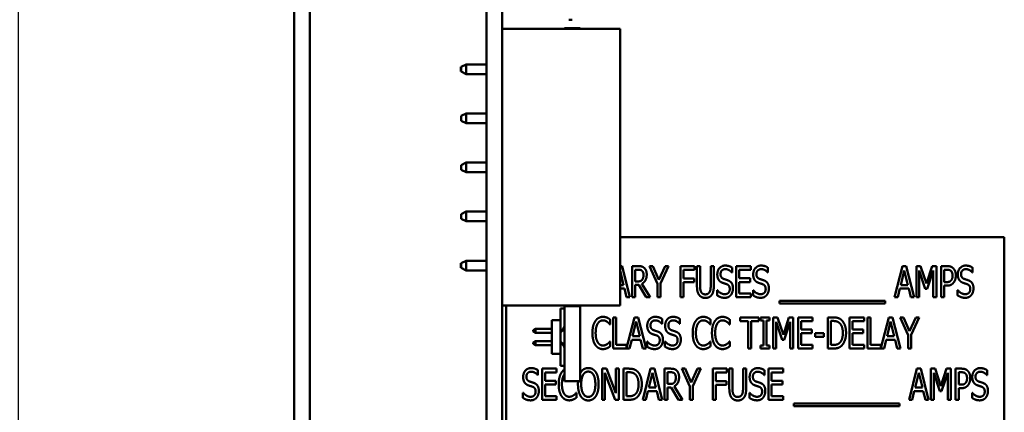
# Model space of a CAD drawing. Units: inches. Extents: x 1.5 to 64.5, y 0.7 to 50.2.
# Drawn here: x 23 to 27, y 17.3 to 18.9 of the extents above; entities that cross this region are included whole.
import ezdxf

# ---------------------------------------------------------------- set-up
doc = ezdxf.new("R2010")
doc.units = ezdxf.units.IN
doc.header["$LTSCALE"] = 3
doc.header["$MEASUREMENT"] = 0
doc.layers.add('Dimension (ANSI)', color=7, linetype='Continuous', lineweight=25)
doc.layers.add('Visible (ANSI)', color=7, linetype='Continuous', lineweight=50)
doc.styles.add('Note Text (ANSI)', font='tahoma.ttf')
doc.dimstyles.new('Default (ANSI)', dxfattribs={"dimscale": 3, "dimtxt": 0.12, "dimasz": 0.098425, "dimexe": 0.125, "dimexo": 0.0625, "dimgap": 0.031496, "dimtad": 0, "dimtih": 1, "dimtoh": 1, "dimrnd": 1e-08, "dimzin": 0, "dimdsep": 46, "dimtxsty": 'Note Text (ANSI)', "dimcen": 0.09, "dimdle": 0.393701, "dimclrd": 256, "dimclre": 256, "dimclrt": 256, "dimadec": 0, "dimazin": 1, "dimtfac": 1, "dimtofl": 0, "dimtmove": 0, "dimatfit": 3, "dimfxl": 1, "dimtolj": 1, "dimtzin": 4, "dimlwd": -1, "dimlwe": -1, "dimarcsym": 0})

# ---------------------------------------------------------------- blocks, each defined once
blk = doc.blocks.new('*D35')
at = {"layer": 'Defpoints', "color": 0, "transparency": 16777216}
for p in [(22.1211, 41.0196), (24.3667, 41.0196), (24.3667, 10.2656)]:
    blk.add_point(p, dxfattribs=at)
at = {"layer": 'Dimension (ANSI)', "transparency": 16777216}
for p, q in [((24.1792, 41.0196), (21.7461, 41.0196)), ((22.1211, 40.7243), (22.1211, 26.9644)), ((22.1211, 10.5609), (22.1211, 26.4004)), ((24.1792, 10.2656), (21.7461, 10.2656))]:
    blk.add_line(p, q, dxfattribs=at)
for points in [[(22.0719, 40.7243), (22.1703, 40.7243), (22.1211, 41.0196)], [(22.0719, 10.5609), (22.1703, 10.5609), (22.1211, 10.2656)]]:
    blk.add_solid(points, dxfattribs=at)
at = {"layer": 'Dimension (ANSI)', "transparency": 16777216, "insert": (21.5302, 26.8699), "char_height": 0.36, "attachment_point": 1, "style": 'Note Text (ANSI)'}
blk.add_mtext('\\A1;30.75', dxfattribs=at)
blk = doc.blocks.new('*D36')
at = {"layer": 'Defpoints', "color": 0, "transparency": 16777216}
for p in [(23.0128, 40.5156), (26.6044, 40.5156), (26.6024, 10.7656)]:
    blk.add_point(p, dxfattribs=at)
at = {"layer": 'Dimension (ANSI)', "transparency": 16777216}
for p, q in [((26.4169, 40.5156), (22.6378, 40.5156)), ((23.0128, 40.2203), (23.0128, 28.8677)), ((23.0128, 11.0609), (23.0128, 28.3037)), ((26.4149, 10.7656), (22.6378, 10.7656))]:
    blk.add_line(p, q, dxfattribs=at)
for points in [[(22.9636, 40.2203), (23.062, 40.2203), (23.0128, 40.5156)], [(22.9636, 11.0609), (23.062, 11.0609), (23.0128, 10.7656)]]:
    blk.add_solid(points, dxfattribs=at)
at = {"layer": 'Dimension (ANSI)', "transparency": 16777216, "insert": (22.4234, 28.7732), "char_height": 0.36, "attachment_point": 1, "style": 'Note Text (ANSI)'}
blk.add_mtext('\\A1;29.75', dxfattribs=at)

msp = doc.modelspace()

# ---------------------------------------------------------------- linework, layer by layer
at = {"layer": 'Visible (ANSI)'}
for p, q in [((24.1189, 20.8926), (24.1189, 12.8926)), ((24.1824, 20.8926), (24.1824, 12.8926)), ((24.8924, 13.3376), (24.8924, 20.4476)), ((24.9544, 13.3376), (24.9544, 20.4476)), ((25.2361, 18.8659), (25.2223, 18.8659)), ((25.2223, 18.8659), (25.2223, 18.8659)), ((25.2361, 18.8659), (25.2361, 18.8659)), ((24.955, 18.8286), (25.428, 18.8286)), ((24.955, 17.7186), (24.955, 18.8286)), ((25.2044, 18.8286), (25.2044, 18.8323)), ((25.2674, 18.8323), (25.2044, 18.8323)), ((25.2674, 18.8286), (25.2674, 18.8323)), ((25.428, 17.7186), (25.428, 18.8286)), ((24.789, 18.6576), (24.789, 18.6766)), ((24.79, 18.6766), (24.789, 18.6766)), ((24.81, 18.6866), (24.79, 18.6766)), ((24.79, 18.6766), (24.79, 18.6671)), ((24.79, 18.6671), (24.79, 18.6576)), ((24.81, 18.6476), (24.81, 18.6866)), ((24.8924, 18.6866), (24.81, 18.6866)), ((24.955, 18.6866), (24.9544, 18.6866)), ((24.79, 18.6576), (24.789, 18.6576)), ((24.81, 18.6476), (24.79, 18.6576)), ((24.81, 18.6476), (24.8924, 18.6476)), ((24.9544, 18.6476), (24.955, 18.6476)), ((24.81, 18.4896), (24.79, 18.4796)), ((24.79, 18.4796), (24.79, 18.4606)), ((24.81, 18.4506), (24.81, 18.4896)), ((24.8924, 18.4896), (24.81, 18.4896)), ((24.955, 18.4896), (24.9544, 18.4896)), ((24.81, 18.4506), (24.79, 18.4606)), ((24.81, 18.4506), (24.8924, 18.4506)), ((24.9544, 18.4506), (24.955, 18.4506)), ((24.81, 18.2926), (24.79, 18.2826)), ((24.79, 18.2826), (24.79, 18.2636)), ((24.81, 18.2536), (24.81, 18.2926)), ((24.8924, 18.2926), (24.81, 18.2926)), ((24.955, 18.2926), (24.9544, 18.2926)), ((24.81, 18.2536), (24.79, 18.2636)), ((24.81, 18.2536), (24.8924, 18.2536)), ((24.9544, 18.2536), (24.955, 18.2536)), ((24.81, 18.0956), (24.79, 18.0856)), ((24.79, 18.0856), (24.79, 18.0666)), ((24.81, 18.0566), (24.81, 18.0956)), ((24.8924, 18.0956), (24.81, 18.0956)), ((24.955, 18.0956), (24.9544, 18.0956)), ((24.81, 18.0566), (24.79, 18.0666)), ((24.81, 18.0566), (24.8924, 18.0566)), ((24.9544, 18.0566), (24.955, 18.0566)), ((26.971, 17.993), (25.428, 17.993)), ((26.971, 17.2166), (26.971, 17.993)), ((24.789, 17.8696), (24.789, 17.8886)), ((24.79, 17.8886), (24.789, 17.8886)), ((24.81, 17.8986), (24.79, 17.8886)), ((24.79, 17.8886), (24.79, 17.8791)), ((24.79, 17.8791), (24.79, 17.8696)), ((24.81, 17.8596), (24.81, 17.8986)), ((24.8924, 17.8986), (24.81, 17.8986)), ((24.955, 17.8986), (24.9544, 17.8986)), ((25.428, 17.8767), (25.436, 17.8767)), ((25.436, 17.8767), (25.4676, 17.7517)), ((25.4765, 17.8767), (25.5007, 17.8767)), ((25.4765, 17.7517), (25.4765, 17.8767)), ((25.5463, 17.8767), (25.5602, 17.8767)), ((25.5779, 17.8053), (25.5463, 17.8767)), ((25.5602, 17.8767), (25.5843, 17.8216)), ((25.5843, 17.8216), (25.6087, 17.8767)), ((25.622, 17.8767), (25.5904, 17.807)), ((25.6087, 17.8767), (25.622, 17.8767)), ((25.6709, 17.7517), (25.6709, 17.8767)), ((25.6709, 17.8767), (25.7269, 17.8767)), ((25.7269, 17.8767), (25.7269, 17.8619)), ((25.7369, 17.7987), (25.7369, 17.8767)), ((25.7369, 17.8767), (25.7494, 17.8767)), ((25.7494, 17.8767), (25.7494, 17.7987)), ((25.7921, 17.8767), (25.8046, 17.8767)), ((25.7921, 17.7983), (25.7921, 17.8767)), ((25.8046, 17.8767), (25.8046, 17.7987)), ((25.8779, 17.8708), (25.8779, 17.851)), ((25.8943, 17.7517), (25.8943, 17.8767)), ((25.8943, 17.8767), (25.953, 17.8767)), ((25.953, 17.8767), (25.953, 17.8619)), ((26.0221, 17.8708), (26.0221, 17.851)), ((26.5306, 17.7517), (26.5622, 17.8767)), ((26.5622, 17.8767), (26.5775, 17.8767)), ((26.5775, 17.8767), (26.6091, 17.7517)), ((26.618, 17.8767), (26.635, 17.8767)), ((26.618, 17.7517), (26.618, 17.8767)), ((26.635, 17.8767), (26.6584, 17.8071)), ((26.6584, 17.8071), (26.6809, 17.8767)), ((26.6809, 17.8767), (26.6982, 17.8767)), ((26.6982, 17.8767), (26.6982, 17.7517)), ((26.7173, 17.7517), (26.7173, 17.8767)), ((26.7173, 17.8767), (26.7408, 17.8767)), ((26.8437, 17.8708), (26.8437, 17.851)), ((24.79, 17.8696), (24.789, 17.8696)), ((24.81, 17.8596), (24.79, 17.8696)), ((24.81, 17.8596), (24.8924, 17.8596)), ((24.9544, 17.8596), (24.955, 17.8596)), ((25.4425, 17.8008), (25.428, 17.8597)), ((25.489, 17.8623), (25.489, 17.8153)), ((25.5013, 17.8623), (25.489, 17.8623)), ((25.6833, 17.8619), (25.6833, 17.8267)), ((25.7269, 17.8619), (25.6833, 17.8619)), ((25.8779, 17.851), (25.877, 17.851)), ((25.953, 17.8619), (25.9068, 17.8619)), ((25.9068, 17.8619), (25.9068, 17.8277)), ((26.0221, 17.851), (26.0212, 17.851)), ((26.5695, 17.8598), (26.5551, 17.8008)), ((26.584, 17.8008), (26.5695, 17.8598)), ((26.6539, 17.7862), (26.6297, 17.8594)), ((26.6297, 17.8594), (26.6297, 17.7517)), ((26.6858, 17.8594), (26.6614, 17.7862)), ((26.6858, 17.7517), (26.6858, 17.8594)), ((26.7401, 17.8623), (26.7297, 17.8623)), ((26.7297, 17.8623), (26.7297, 17.8125)), ((26.8437, 17.851), (26.8428, 17.851)), ((25.428, 17.8008), (25.4425, 17.8008)), ((25.489, 17.8153), (25.4999, 17.8153)), ((25.5031, 17.8015), (25.489, 17.8015)), ((25.489, 17.8015), (25.489, 17.7517)), ((25.5328, 17.7517), (25.5031, 17.8015)), ((25.5157, 17.8061), (25.549, 17.7517)), ((25.5779, 17.7517), (25.5779, 17.8053)), ((25.5904, 17.807), (25.5904, 17.7517)), ((25.6833, 17.8267), (25.7251, 17.8267)), ((25.6833, 17.8119), (25.6833, 17.7517)), ((25.7251, 17.8119), (25.6833, 17.8119)), ((25.7251, 17.8267), (25.7251, 17.8119)), ((25.9068, 17.8277), (25.9499, 17.8277)), ((25.9068, 17.8129), (25.9068, 17.7665)), ((25.9499, 17.8129), (25.9068, 17.8129)), ((25.9499, 17.8277), (25.9499, 17.8129)), ((26.5551, 17.8008), (26.584, 17.8008)), ((26.7297, 17.8125), (26.7382, 17.8125)), ((26.7297, 17.7983), (26.7297, 17.7517)), ((26.7403, 17.7983), (26.7297, 17.7983)), ((25.4459, 17.7867), (25.428, 17.7867)), ((25.4544, 17.7517), (25.4459, 17.7867)), ((25.8179, 17.7801), (25.8188, 17.7801)), ((25.8179, 17.7592), (25.8179, 17.7801)), ((25.9068, 17.7665), (25.953, 17.7665)), ((25.953, 17.7665), (25.953, 17.7517)), ((25.962, 17.7801), (25.9629, 17.7801)), ((25.962, 17.7592), (25.962, 17.7801)), ((26.5517, 17.7867), (26.5431, 17.7517)), ((26.5874, 17.7867), (26.5517, 17.7867)), ((26.5959, 17.7517), (26.5874, 17.7867)), ((26.6614, 17.7862), (26.6539, 17.7862)), ((26.7836, 17.7801), (26.7845, 17.7801)), ((26.7836, 17.7592), (26.7836, 17.7801)), ((24.955, 17.7186), (25.308, 17.7186)), ((24.955, 17.7186), (25.428, 17.7186)), ((24.955, 17.7186), (24.955, 17.7186)), ((24.971, 17.7186), (24.971, 16.993)), ((25.2044, 17.7157), (25.2044, 17.7186)), ((25.2044, 17.4149), (25.2044, 17.7157)), ((25.2674, 17.7157), (25.2044, 17.7157)), ((25.2674, 17.7157), (25.2674, 17.7186)), ((25.2674, 17.4149), (25.2674, 17.7157)), ((25.308, 17.7186), (25.353, 17.7186)), ((25.428, 17.7186), (25.353, 17.7186)), ((25.428, 17.7186), (25.428, 17.7186)), ((25.4676, 17.7517), (25.4544, 17.7517)), ((25.489, 17.7517), (25.4765, 17.7517)), ((25.549, 17.7517), (25.5328, 17.7517)), ((25.5904, 17.7517), (25.5779, 17.7517)), ((25.6833, 17.7517), (25.6709, 17.7517)), ((25.953, 17.7517), (25.8943, 17.7517)), ((26.0682, 17.7266), (26.0682, 17.7374)), ((26.0682, 17.7374), (26.492, 17.7374)), ((26.492, 17.7266), (26.0682, 17.7266)), ((26.492, 17.7374), (26.492, 17.7266)), ((26.5431, 17.7517), (26.5306, 17.7517)), ((26.6091, 17.7517), (26.5959, 17.7517)), ((26.6297, 17.7517), (26.618, 17.7517)), ((26.6982, 17.7517), (26.6858, 17.7517)), ((26.7297, 17.7517), (26.7173, 17.7517)), ((25.1884, 17.7071), (25.2044, 17.7071)), ((25.1884, 17.6596), (25.1884, 17.7071)), ((25.1544, 17.6596), (25.1884, 17.6596)), ((25.1544, 17.5246), (25.1544, 17.6596)), ((25.1884, 17.5246), (25.1884, 17.6596)), ((25.3882, 17.6425), (25.3872, 17.6425)), ((25.3882, 17.6626), (25.3882, 17.6425)), ((25.3999, 17.6709), (25.4123, 17.6709)), ((25.3999, 17.5459), (25.3999, 17.6709)), ((25.4123, 17.6709), (25.4123, 17.5607)), ((25.4542, 17.5471), (25.4855, 17.6709)), ((25.4928, 17.654), (25.4784, 17.595)), ((25.4855, 17.6709), (25.5008, 17.6709)), ((25.5072, 17.595), (25.4928, 17.654)), ((25.5008, 17.6709), (25.5324, 17.5459)), ((25.5967, 17.6452), (25.5958, 17.6452)), ((25.5967, 17.665), (25.5967, 17.6452)), ((25.6685, 17.6452), (25.6676, 17.6452)), ((25.6685, 17.665), (25.6685, 17.6452)), ((25.7909, 17.6425), (25.7899, 17.6425)), ((25.7909, 17.6626), (25.7909, 17.6425)), ((25.8683, 17.6425), (25.8672, 17.6425)), ((25.8683, 17.6626), (25.8683, 17.6425)), ((25.9105, 17.6561), (25.9105, 17.6709)), ((25.9105, 17.6709), (25.986, 17.6709)), ((25.942, 17.6561), (25.9105, 17.6561)), ((25.942, 17.5459), (25.942, 17.6561)), ((25.9545, 17.6561), (25.9545, 17.5459)), ((25.986, 17.6561), (25.9545, 17.6561)), ((25.986, 17.6709), (25.986, 17.6561)), ((25.9917, 17.6709), (26.0281, 17.6709)), ((25.9917, 17.6581), (25.9917, 17.6709)), ((26.0037, 17.6581), (25.9917, 17.6581)), ((26.0037, 17.5587), (26.0037, 17.6581)), ((26.0281, 17.6581), (26.0162, 17.6581)), ((26.0162, 17.6581), (26.0162, 17.5587)), ((26.0281, 17.6709), (26.0281, 17.6581)), ((26.0434, 17.6709), (26.0604, 17.6709)), ((26.0434, 17.5459), (26.0434, 17.6709)), ((26.0793, 17.5804), (26.0551, 17.6536)), ((26.0551, 17.6536), (26.0551, 17.5459)), ((26.0604, 17.6709), (26.0838, 17.6013)), ((26.0838, 17.6013), (26.1063, 17.6709)), ((26.1112, 17.6536), (26.0868, 17.5804)), ((26.1063, 17.6709), (26.1236, 17.6709)), ((26.1112, 17.5459), (26.1112, 17.6536)), ((26.1236, 17.6709), (26.1236, 17.5459)), ((26.1427, 17.6709), (26.2013, 17.6709)), ((26.1427, 17.5459), (26.1427, 17.6709)), ((26.1551, 17.6561), (26.1551, 17.6219)), ((26.2013, 17.6561), (26.1551, 17.6561)), ((26.2013, 17.6709), (26.2013, 17.6561)), ((26.2618, 17.5459), (26.2618, 17.6709)), ((26.2618, 17.6709), (26.2831, 17.6709)), ((26.2838, 17.6565), (26.2743, 17.6565)), ((26.2743, 17.6565), (26.2743, 17.5603)), ((26.3492, 17.6709), (26.4079, 17.6709)), ((26.3492, 17.5459), (26.3492, 17.6709)), ((26.3617, 17.6561), (26.3617, 17.6219)), ((26.4079, 17.6561), (26.3617, 17.6561)), ((26.4079, 17.6709), (26.4079, 17.6561)), ((26.4215, 17.5459), (26.4215, 17.6709)), ((26.4215, 17.6709), (26.434, 17.6709)), ((26.434, 17.6709), (26.434, 17.5607)), ((26.4758, 17.5471), (26.5071, 17.6709)), ((26.5144, 17.654), (26.5, 17.595)), ((26.5071, 17.6709), (26.5224, 17.6709)), ((26.5289, 17.595), (26.5144, 17.654)), ((26.5224, 17.6709), (26.554, 17.5459)), ((26.5844, 17.5995), (26.5528, 17.6709)), ((26.5528, 17.6709), (26.5667, 17.6709)), ((26.5667, 17.6709), (26.5908, 17.6158)), ((26.5908, 17.6158), (26.6152, 17.6709)), ((26.6285, 17.6709), (26.5969, 17.6012)), ((26.6152, 17.6709), (26.6285, 17.6709)), ((25.0884, 17.6251), (25.0794, 17.6199)), ((25.0794, 17.6143), (25.0794, 17.6199)), ((25.0884, 17.6091), (25.0794, 17.6143)), ((25.0884, 17.6251), (25.1544, 17.6251)), ((25.0884, 17.6251), (25.0884, 17.6091)), ((25.1544, 17.6091), (25.0884, 17.6091)), ((25.4784, 17.595), (25.5072, 17.595)), ((26.1551, 17.6219), (26.1982, 17.6219)), ((26.1982, 17.6071), (26.1551, 17.6071)), ((26.1551, 17.6071), (26.1551, 17.5607)), ((26.1982, 17.6219), (26.1982, 17.6071)), ((26.2111, 17.593), (26.2111, 17.6082)), ((26.2111, 17.6082), (26.2466, 17.6082)), ((26.2466, 17.6082), (26.2466, 17.593)), ((26.3617, 17.6219), (26.4047, 17.6219)), ((26.4047, 17.6071), (26.3617, 17.6071)), ((26.3617, 17.6071), (26.3617, 17.5607)), ((26.4047, 17.6219), (26.4047, 17.6071)), ((26.5, 17.595), (26.5289, 17.595)), ((26.5844, 17.5459), (26.5844, 17.5995)), ((26.5969, 17.6012), (26.5969, 17.5459)), ((25.0794, 17.5699), (25.0884, 17.5751)), ((25.0794, 17.5643), (25.0794, 17.5699)), ((25.0884, 17.5591), (25.0794, 17.5643)), ((25.0884, 17.5751), (25.1544, 17.5751)), ((25.0884, 17.5751), (25.0884, 17.5591)), ((25.1544, 17.5591), (25.0884, 17.5591)), ((25.3873, 17.5743), (25.3882, 17.5743)), ((25.3882, 17.5743), (25.3882, 17.5544)), ((25.4123, 17.5607), (25.4542, 17.5607)), ((25.4542, 17.5607), (25.4542, 17.5471)), ((25.4749, 17.5809), (25.4664, 17.5459)), ((25.5107, 17.5809), (25.4749, 17.5809)), ((25.5192, 17.5459), (25.5107, 17.5809)), ((25.5366, 17.5534), (25.5366, 17.5743)), ((25.5366, 17.5743), (25.5375, 17.5743)), ((25.6084, 17.5743), (25.6093, 17.5743)), ((25.6084, 17.5534), (25.6084, 17.5743)), ((25.79, 17.5743), (25.7909, 17.5743)), ((25.7909, 17.5743), (25.7909, 17.5544)), ((25.8673, 17.5743), (25.8683, 17.5743)), ((25.8683, 17.5743), (25.8683, 17.5544)), ((25.9917, 17.5587), (26.0037, 17.5587)), ((25.9917, 17.5459), (25.9917, 17.5587)), ((26.0162, 17.5587), (26.0281, 17.5587)), ((26.0281, 17.5587), (26.0281, 17.5459)), ((26.0868, 17.5804), (26.0793, 17.5804)), ((26.1551, 17.5607), (26.2013, 17.5607)), ((26.2013, 17.5607), (26.2013, 17.5459)), ((26.2466, 17.593), (26.2111, 17.593)), ((26.2743, 17.5603), (26.2838, 17.5603)), ((26.3617, 17.5607), (26.4079, 17.5607)), ((26.4079, 17.5607), (26.4079, 17.5459)), ((26.434, 17.5607), (26.4758, 17.5607)), ((26.4758, 17.5607), (26.4758, 17.5471)), ((26.4966, 17.5809), (26.4881, 17.5459)), ((26.5324, 17.5809), (26.4966, 17.5809)), ((26.5409, 17.5459), (26.5324, 17.5809)), ((25.1544, 17.5246), (25.1884, 17.5246)), ((25.1884, 17.4771), (25.1884, 17.5246)), ((25.4664, 17.5459), (25.3999, 17.5459)), ((25.5324, 17.5459), (25.5192, 17.5459)), ((25.9545, 17.5459), (25.942, 17.5459)), ((26.0281, 17.5459), (25.9917, 17.5459)), ((26.0551, 17.5459), (26.0434, 17.5459)), ((26.1236, 17.5459), (26.1112, 17.5459)), ((26.2013, 17.5459), (26.1427, 17.5459)), ((26.2834, 17.5459), (26.2618, 17.5459)), ((26.4079, 17.5459), (26.3492, 17.5459)), ((26.4881, 17.5459), (26.4215, 17.5459)), ((26.554, 17.5459), (26.5409, 17.5459)), ((26.5969, 17.5459), (26.5844, 17.5459)), ((25.2044, 17.4771), (25.1884, 17.4771)), ((25.0984, 17.4394), (25.0974, 17.4394)), ((25.0984, 17.4592), (25.0984, 17.4394)), ((25.1148, 17.4651), (25.1734, 17.4651)), ((25.1148, 17.3401), (25.1148, 17.4651)), ((25.1272, 17.4503), (25.1272, 17.4161)), ((25.1734, 17.4503), (25.1272, 17.4503)), ((25.1734, 17.4651), (25.1734, 17.4503)), ((25.3556, 17.4651), (25.3734, 17.4651)), ((25.3556, 17.3401), (25.3556, 17.4651)), ((25.3673, 17.4479), (25.3673, 17.3401)), ((25.4086, 17.3401), (25.3673, 17.4479)), ((25.3734, 17.4651), (25.411, 17.3661)), ((25.411, 17.3661), (25.411, 17.4651)), ((25.411, 17.4651), (25.4226, 17.4651)), ((25.4226, 17.4651), (25.4226, 17.3401)), ((25.4417, 17.4651), (25.4629, 17.4651)), ((25.4417, 17.3401), (25.4417, 17.4651)), ((25.4541, 17.4507), (25.4541, 17.3545)), ((25.4636, 17.4507), (25.4541, 17.4507)), ((25.5189, 17.3401), (25.5505, 17.4651)), ((25.5578, 17.4482), (25.5435, 17.3892)), ((25.5505, 17.4651), (25.5658, 17.4651)), ((25.5723, 17.3892), (25.5578, 17.4482)), ((25.5658, 17.4651), (25.5974, 17.3401)), ((25.6064, 17.4651), (25.6306, 17.4651)), ((25.6064, 17.3401), (25.6064, 17.4651)), ((25.6188, 17.4507), (25.6188, 17.4037)), ((25.6312, 17.4507), (25.6188, 17.4507)), ((25.6762, 17.4651), (25.69, 17.4651)), ((25.7078, 17.3937), (25.6762, 17.4651)), ((25.69, 17.4651), (25.7141, 17.41)), ((25.7141, 17.41), (25.7386, 17.4651)), ((25.7518, 17.4651), (25.7202, 17.3954)), ((25.7386, 17.4651), (25.7518, 17.4651)), ((25.8007, 17.3401), (25.8007, 17.4651)), ((25.8007, 17.4651), (25.8568, 17.4651)), ((25.8132, 17.4503), (25.8132, 17.4151)), ((25.8568, 17.4503), (25.8132, 17.4503)), ((25.8568, 17.4651), (25.8568, 17.4503)), ((25.8668, 17.3871), (25.8668, 17.4651)), ((25.8668, 17.4651), (25.8793, 17.4651)), ((25.8793, 17.4651), (25.8793, 17.3871)), ((25.922, 17.4651), (25.9345, 17.4651)), ((25.922, 17.3867), (25.922, 17.4651)), ((25.9345, 17.4651), (25.9345, 17.3871)), ((26.0078, 17.4394), (26.0069, 17.4394)), ((26.0078, 17.4592), (26.0078, 17.4394)), ((26.0242, 17.3401), (26.0242, 17.4651)), ((26.0242, 17.4651), (26.0829, 17.4651)), ((26.0829, 17.4503), (26.0367, 17.4503)), ((26.0367, 17.4503), (26.0367, 17.4161)), ((26.0829, 17.4651), (26.0829, 17.4503)), ((26.5886, 17.3401), (26.6202, 17.4651)), ((26.6275, 17.4482), (26.6131, 17.3892)), ((26.6202, 17.4651), (26.6355, 17.4651)), ((26.642, 17.3892), (26.6275, 17.4482)), ((26.6355, 17.4651), (26.6671, 17.3401)), ((26.6761, 17.3401), (26.6761, 17.4651)), ((26.6761, 17.4651), (26.6931, 17.4651)), ((26.6877, 17.4478), (26.6877, 17.3401)), ((26.7119, 17.3745), (26.6877, 17.4478)), ((26.6931, 17.4651), (26.7165, 17.3955)), ((26.7165, 17.3955), (26.739, 17.4651)), ((26.7438, 17.4478), (26.7194, 17.3745)), ((26.739, 17.4651), (26.7563, 17.4651)), ((26.7438, 17.3401), (26.7438, 17.4478)), ((26.7563, 17.4651), (26.7563, 17.3401)), ((26.7753, 17.4651), (26.7988, 17.4651)), ((26.7753, 17.3401), (26.7753, 17.4651)), ((26.7878, 17.4507), (26.7878, 17.4009)), ((26.7981, 17.4507), (26.7878, 17.4507)), ((26.9017, 17.4394), (26.9008, 17.4394)), ((26.9017, 17.4592), (26.9017, 17.4394)), ((25.1272, 17.4161), (25.1703, 17.4161)), ((25.1703, 17.4013), (25.1272, 17.4013)), ((25.1272, 17.4013), (25.1272, 17.3549)), ((25.1703, 17.4161), (25.1703, 17.4013)), ((25.2044, 17.4149), (25.2044, 17.4149)), ((25.2674, 17.4149), (25.2044, 17.4149)), ((25.2674, 17.4149), (25.2044, 17.4149)), ((25.2674, 17.4149), (25.2674, 17.4149)), ((25.6188, 17.4037), (25.6298, 17.4037)), ((25.8132, 17.4151), (25.8549, 17.4151)), ((25.8132, 17.4003), (25.8132, 17.3401)), ((25.8549, 17.4003), (25.8132, 17.4003)), ((25.8549, 17.4151), (25.8549, 17.4003)), ((26.0367, 17.4161), (26.0797, 17.4161)), ((26.0367, 17.4013), (26.0367, 17.3549)), ((26.0797, 17.4013), (26.0367, 17.4013)), ((26.0797, 17.4161), (26.0797, 17.4013)), ((26.7878, 17.4009), (26.7963, 17.4009)), ((25.0383, 17.3476), (25.0383, 17.3685)), ((25.0383, 17.3685), (25.0392, 17.3685)), ((25.2519, 17.3685), (25.2528, 17.3685)), ((25.2528, 17.3685), (25.2528, 17.3486)), ((25.54, 17.375), (25.5315, 17.3401)), ((25.5758, 17.375), (25.54, 17.375)), ((25.5435, 17.3892), (25.5723, 17.3892)), ((25.5843, 17.3401), (25.5758, 17.375)), ((25.633, 17.3898), (25.6188, 17.3898)), ((25.6188, 17.3898), (25.6188, 17.3401)), ((25.6627, 17.3401), (25.633, 17.3898)), ((25.6456, 17.3945), (25.6789, 17.3401)), ((25.7078, 17.3401), (25.7078, 17.3937)), ((25.7202, 17.3954), (25.7202, 17.3401)), ((25.9477, 17.3685), (25.9486, 17.3685)), ((25.9477, 17.3476), (25.9477, 17.3685)), ((26.6097, 17.375), (26.6012, 17.3401)), ((26.6455, 17.375), (26.6097, 17.375)), ((26.6131, 17.3892), (26.642, 17.3892)), ((26.654, 17.3401), (26.6455, 17.375)), ((26.7194, 17.3745), (26.7119, 17.3745)), ((26.7983, 17.3867), (26.7878, 17.3867)), ((26.7878, 17.3867), (26.7878, 17.3401)), ((26.8417, 17.3476), (26.8417, 17.3685)), ((26.8417, 17.3685), (26.8426, 17.3685)), ((25.1734, 17.3401), (25.1148, 17.3401)), ((25.1272, 17.3549), (25.1734, 17.3549)), ((25.1734, 17.3549), (25.1734, 17.3401)), ((25.3673, 17.3401), (25.3556, 17.3401)), ((25.4226, 17.3401), (25.4086, 17.3401)), ((25.4632, 17.3401), (25.4417, 17.3401)), ((25.4541, 17.3545), (25.4636, 17.3545)), ((25.5315, 17.3401), (25.5189, 17.3401)), ((25.5974, 17.3401), (25.5843, 17.3401)), ((25.6188, 17.3401), (25.6064, 17.3401)), ((25.6789, 17.3401), (25.6627, 17.3401)), ((25.7202, 17.3401), (25.7078, 17.3401)), ((25.8132, 17.3401), (25.8007, 17.3401)), ((26.0829, 17.3401), (26.0242, 17.3401)), ((26.0367, 17.3549), (26.0829, 17.3549)), ((26.0829, 17.3549), (26.0829, 17.3401)), ((26.1262, 17.3258), (26.55, 17.3258)), ((26.1262, 17.315), (26.1262, 17.3258)), ((26.55, 17.3258), (26.55, 17.315)), ((26.6012, 17.3401), (26.5886, 17.3401)), ((26.6671, 17.3401), (26.654, 17.3401)), ((26.6877, 17.3401), (26.6761, 17.3401)), ((26.7563, 17.3401), (26.7438, 17.3401)), ((26.7878, 17.3401), (26.7753, 17.3401)), ((26.55, 17.315), (26.1262, 17.315))]:
    msp.add_line(p, q, dxfattribs=at)
for centre, start, end in [((25.1744, 17.6391), 297.8181, 0), ((25.1744, 17.5451), 0, 62.1819)]:
    msp.add_arc(centre, 0.03, start, end, dxfattribs=at)
for points in [[(25.5007, 17.8767), (25.5087, 17.8767), (25.5196, 17.8744), (25.5245, 17.8701)], [(25.8186, 17.8432), (25.8186, 17.8584), (25.8363, 17.8789), (25.8501, 17.8789)], [(25.8501, 17.8789), (25.858, 17.8789), (25.872, 17.8748), (25.8779, 17.8708)], [(25.9627, 17.8432), (25.9627, 17.8584), (25.9804, 17.8789), (25.9942, 17.8789)], [(25.9942, 17.8789), (26.0021, 17.8789), (26.0161, 17.8748), (26.0221, 17.8708)], [(26.7408, 17.8767), (26.7491, 17.8767), (26.7607, 17.8731), (26.7652, 17.8689)], [(26.7843, 17.8432), (26.7843, 17.8584), (26.8021, 17.8789), (26.8158, 17.8789)], [(26.8158, 17.8789), (26.8237, 17.8789), (26.8377, 17.8748), (26.8437, 17.8708)], [(25.5163, 17.8581), (25.5136, 17.8604), (25.5066, 17.8623), (25.5013, 17.8623)], [(25.5351, 17.8428), (25.5351, 17.8291), (25.5247, 17.8106), (25.5157, 17.8061)], [(25.5222, 17.8415), (25.5222, 17.8469), (25.5192, 17.8553), (25.5163, 17.8581)], [(25.5169, 17.8218), (25.5195, 17.8253), (25.5222, 17.835), (25.5222, 17.8415)], [(25.5245, 17.8701), (25.5294, 17.8659), (25.5351, 17.8526), (25.5351, 17.8428)], [(25.8247, 17.8206), (25.8218, 17.8248), (25.8186, 17.8359), (25.8186, 17.8432)], [(25.8509, 17.8646), (25.8423, 17.8646), (25.8315, 17.8537), (25.8315, 17.8449)], [(25.8315, 17.8449), (25.8315, 17.837), (25.8378, 17.8276), (25.8438, 17.8255)], [(25.877, 17.851), (25.8726, 17.8565), (25.8586, 17.8646), (25.8509, 17.8646)], [(25.9688, 17.8206), (25.966, 17.8248), (25.9627, 17.8359), (25.9627, 17.8432)], [(25.995, 17.8646), (25.9864, 17.8646), (25.9757, 17.8537), (25.9757, 17.8449)], [(25.9757, 17.8449), (25.9757, 17.837), (25.982, 17.8276), (25.9879, 17.8255)], [(26.0212, 17.851), (26.0167, 17.8565), (26.0027, 17.8646), (25.995, 17.8646)], [(26.7567, 17.8576), (26.7537, 17.8602), (26.7458, 17.8623), (26.7401, 17.8623)], [(26.7634, 17.8385), (26.7634, 17.845), (26.76, 17.8545), (26.7567, 17.8576)], [(26.7581, 17.82), (26.7608, 17.8237), (26.7634, 17.8326), (26.7634, 17.8385)], [(26.7652, 17.8689), (26.7705, 17.8642), (26.7763, 17.8495), (26.7763, 17.839)], [(26.7763, 17.839), (26.7763, 17.8309), (26.772, 17.8163), (26.7681, 17.8113)], [(26.7904, 17.8206), (26.7876, 17.8248), (26.7843, 17.8359), (26.7843, 17.8432)], [(26.8167, 17.8646), (26.808, 17.8646), (26.7973, 17.8537), (26.7973, 17.8449)], [(26.7973, 17.8449), (26.7973, 17.837), (26.8036, 17.8276), (26.8096, 17.8255)], [(26.8428, 17.851), (26.8383, 17.8565), (26.8243, 17.8646), (26.8167, 17.8646)], [(25.4999, 17.8153), (25.5053, 17.8153), (25.5139, 17.8179), (25.5169, 17.8218)], [(25.7458, 17.7606), (25.741, 17.7671), (25.7369, 17.7853), (25.7369, 17.7987)], [(25.7494, 17.7987), (25.7494, 17.79), (25.751, 17.7783), (25.7534, 17.7735)], [(25.7881, 17.7735), (25.7904, 17.7783), (25.7921, 17.7899), (25.7921, 17.7983)], [(25.8046, 17.7987), (25.8046, 17.7857), (25.8006, 17.767), (25.7957, 17.7606)], [(25.8402, 17.8096), (25.8353, 17.8113), (25.8276, 17.8164), (25.8247, 17.8206)], [(25.8571, 17.8039), (25.8527, 17.8055), (25.8455, 17.8077), (25.8402, 17.8096)], [(25.8438, 17.8255), (25.8477, 17.824), (25.8592, 17.8204), (25.8629, 17.8189)], [(25.8686, 17.7847), (25.8686, 17.7922), (25.863, 17.8016), (25.8571, 17.8039)], [(25.8629, 17.8189), (25.8727, 17.8149), (25.8816, 17.799), (25.8816, 17.7874)], [(25.9843, 17.8096), (25.9794, 17.8113), (25.9717, 17.8164), (25.9688, 17.8206)], [(26.0012, 17.8039), (25.9969, 17.8055), (25.9897, 17.8077), (25.9843, 17.8096)], [(25.9879, 17.8255), (25.9919, 17.824), (26.0033, 17.8204), (26.0071, 17.8189)], [(26.0128, 17.7847), (26.0128, 17.7922), (26.0072, 17.8016), (26.0012, 17.8039)], [(26.0071, 17.8189), (26.0168, 17.8149), (26.0257, 17.799), (26.0257, 17.7874)], [(26.7382, 17.8125), (26.7457, 17.8125), (26.7551, 17.8157), (26.7581, 17.82)], [(26.7681, 17.8113), (26.7634, 17.8049), (26.7503, 17.7983), (26.7403, 17.7983)], [(26.8059, 17.8096), (26.8011, 17.8113), (26.7934, 17.8164), (26.7904, 17.8206)], [(26.8228, 17.8039), (26.8185, 17.8055), (26.8113, 17.8077), (26.8059, 17.8096)], [(26.8096, 17.8255), (26.8135, 17.824), (26.825, 17.8204), (26.8287, 17.8189)], [(26.8344, 17.7847), (26.8344, 17.7922), (26.8288, 17.8016), (26.8228, 17.8039)], [(26.8287, 17.8189), (26.8384, 17.8149), (26.8473, 17.799), (26.8473, 17.7874)], [(25.7708, 17.7491), (25.7625, 17.7491), (25.7502, 17.7549), (25.7458, 17.7606)], [(25.7534, 17.7735), (25.7559, 17.7684), (25.7645, 17.7633), (25.7708, 17.7633)], [(25.7708, 17.7633), (25.7765, 17.7633), (25.7857, 17.7684), (25.7881, 17.7735)], [(25.7957, 17.7606), (25.7912, 17.7548), (25.7794, 17.7491), (25.7708, 17.7491)], [(25.8487, 17.7495), (25.8384, 17.7495), (25.8241, 17.7552), (25.8179, 17.7592)], [(25.8188, 17.7801), (25.825, 17.7724), (25.8406, 17.7639), (25.8477, 17.7639)], [(25.8477, 17.7639), (25.8581, 17.7639), (25.8686, 17.7753), (25.8686, 17.7847)], [(25.8731, 17.7608), (25.8685, 17.7554), (25.8572, 17.7495), (25.8487, 17.7495)], [(25.8816, 17.7874), (25.8816, 17.78), (25.8771, 17.7658), (25.8731, 17.7608)], [(25.9928, 17.7495), (25.9826, 17.7495), (25.9683, 17.7552), (25.962, 17.7592)], [(25.9629, 17.7801), (25.9691, 17.7724), (25.9847, 17.7639), (25.9919, 17.7639)], [(25.9919, 17.7639), (26.0022, 17.7639), (26.0128, 17.7753), (26.0128, 17.7847)], [(26.0172, 17.7608), (26.0127, 17.7554), (26.0013, 17.7495), (25.9928, 17.7495)], [(26.0257, 17.7874), (26.0257, 17.78), (26.0213, 17.7658), (26.0172, 17.7608)], [(26.8144, 17.7495), (26.8042, 17.7495), (26.7899, 17.7552), (26.7836, 17.7592)], [(26.7845, 17.7801), (26.7907, 17.7724), (26.8063, 17.7639), (26.8135, 17.7639)], [(26.8135, 17.7639), (26.8238, 17.7639), (26.8344, 17.7753), (26.8344, 17.7847)], [(26.8388, 17.7608), (26.8343, 17.7554), (26.8229, 17.7495), (26.8144, 17.7495)], [(26.8473, 17.7874), (26.8473, 17.78), (26.8429, 17.7658), (26.8388, 17.7608)], [(25.3289, 17.6559), (25.3344, 17.6643), (25.3497, 17.6731), (25.3592, 17.6731)], [(25.3592, 17.6731), (25.364, 17.6731), (25.3722, 17.6713), (25.3758, 17.6699)], [(25.5373, 17.6374), (25.5373, 17.6526), (25.5551, 17.6731), (25.5688, 17.6731)], [(25.5688, 17.6731), (25.5767, 17.6731), (25.5907, 17.669), (25.5967, 17.665)], [(25.6091, 17.6374), (25.6091, 17.6526), (25.6269, 17.6731), (25.6406, 17.6731)], [(25.6406, 17.6731), (25.6485, 17.6731), (25.6625, 17.669), (25.6685, 17.665)], [(25.7315, 17.6559), (25.7371, 17.6643), (25.7524, 17.6731), (25.7619, 17.6731)], [(25.7619, 17.6731), (25.7667, 17.6731), (25.7749, 17.6713), (25.7784, 17.6699)], [(25.8089, 17.6559), (25.8145, 17.6643), (25.8298, 17.6731), (25.8393, 17.6731)], [(25.8393, 17.6731), (25.8441, 17.6731), (25.8523, 17.6713), (25.8558, 17.6699)], [(25.3171, 17.6083), (25.3171, 17.624), (25.3231, 17.6473), (25.3289, 17.6559)], [(25.3385, 17.6461), (25.3344, 17.6397), (25.3301, 17.6204), (25.3301, 17.6083)], [(25.3591, 17.659), (25.3532, 17.659), (25.3424, 17.6524), (25.3385, 17.6461)], [(25.3767, 17.653), (25.3731, 17.6556), (25.3647, 17.659), (25.3591, 17.659)], [(25.3758, 17.6699), (25.3788, 17.6686), (25.3852, 17.6648), (25.3882, 17.6626)], [(25.3872, 17.6425), (25.3856, 17.6446), (25.3804, 17.6502), (25.3767, 17.653)], [(25.5434, 17.6148), (25.5406, 17.6189), (25.5373, 17.6301), (25.5373, 17.6374)], [(25.5696, 17.6588), (25.561, 17.6588), (25.5503, 17.6479), (25.5503, 17.6391)], [(25.5503, 17.6391), (25.5503, 17.6312), (25.5566, 17.6218), (25.5625, 17.6197)], [(25.5958, 17.6452), (25.5913, 17.6507), (25.5773, 17.6588), (25.5696, 17.6588)], [(25.6152, 17.6148), (25.6124, 17.6189), (25.6091, 17.6301), (25.6091, 17.6374)], [(25.6415, 17.6588), (25.6328, 17.6588), (25.6221, 17.6479), (25.6221, 17.6391)], [(25.6221, 17.6391), (25.6221, 17.6312), (25.6284, 17.6218), (25.6344, 17.6197)], [(25.6676, 17.6452), (25.6631, 17.6507), (25.6492, 17.6588), (25.6415, 17.6588)], [(25.7198, 17.6083), (25.7198, 17.624), (25.7257, 17.6473), (25.7315, 17.6559)], [(25.7411, 17.6461), (25.7371, 17.6397), (25.7327, 17.6204), (25.7327, 17.6083)], [(25.7618, 17.659), (25.7558, 17.659), (25.7451, 17.6524), (25.7411, 17.6461)], [(25.7793, 17.653), (25.7758, 17.6556), (25.7674, 17.659), (25.7618, 17.659)], [(25.7784, 17.6699), (25.7814, 17.6686), (25.7878, 17.6648), (25.7909, 17.6626)], [(25.7899, 17.6425), (25.7882, 17.6446), (25.7831, 17.6502), (25.7793, 17.653)], [(25.7972, 17.6083), (25.7972, 17.624), (25.8031, 17.6473), (25.8089, 17.6559)], [(25.8185, 17.6461), (25.8145, 17.6397), (25.8101, 17.6204), (25.8101, 17.6083)], [(25.8392, 17.659), (25.8332, 17.659), (25.8225, 17.6524), (25.8185, 17.6461)], [(25.8567, 17.653), (25.8532, 17.6556), (25.8448, 17.659), (25.8392, 17.659)], [(25.8558, 17.6699), (25.8588, 17.6686), (25.8652, 17.6648), (25.8683, 17.6626)], [(25.8672, 17.6425), (25.8656, 17.6446), (25.8605, 17.6502), (25.8567, 17.653)], [(26.2831, 17.6709), (26.2962, 17.6709), (26.3113, 17.6656), (26.3166, 17.661)], [(26.3084, 17.649), (26.3034, 17.653), (26.2922, 17.6565), (26.2838, 17.6565)], [(26.3226, 17.6085), (26.3226, 17.6229), (26.3154, 17.6433), (26.3084, 17.649)], [(26.3166, 17.661), (26.3256, 17.653), (26.3355, 17.6265), (26.3355, 17.6083)], [(25.3289, 17.5601), (25.3233, 17.5682), (25.3171, 17.5925), (25.3171, 17.6083)], [(25.3301, 17.6083), (25.3301, 17.5954), (25.3347, 17.5769), (25.3388, 17.5705)], [(25.5589, 17.6037), (25.554, 17.6055), (25.5463, 17.6106), (25.5434, 17.6148)], [(25.5758, 17.5981), (25.5715, 17.5997), (25.5643, 17.6019), (25.5589, 17.6037)], [(25.5625, 17.6197), (25.5665, 17.6182), (25.5779, 17.6146), (25.5817, 17.6131)], [(25.5874, 17.5789), (25.5874, 17.5864), (25.5818, 17.5957), (25.5758, 17.5981)], [(25.5817, 17.6131), (25.5914, 17.6091), (25.6003, 17.5932), (25.6003, 17.5816)], [(25.6307, 17.6037), (25.6259, 17.6055), (25.6182, 17.6106), (25.6152, 17.6148)], [(25.6476, 17.5981), (25.6433, 17.5997), (25.6361, 17.6019), (25.6307, 17.6037)], [(25.6344, 17.6197), (25.6383, 17.6182), (25.6498, 17.6146), (25.6535, 17.6131)], [(25.6592, 17.5789), (25.6592, 17.5864), (25.6536, 17.5957), (25.6476, 17.5981)], [(25.6535, 17.6131), (25.6632, 17.6091), (25.6722, 17.5932), (25.6722, 17.5816)], [(25.7315, 17.5601), (25.7259, 17.5682), (25.7198, 17.5925), (25.7198, 17.6083)], [(25.7327, 17.6083), (25.7327, 17.5954), (25.7374, 17.5769), (25.7414, 17.5705)], [(25.8089, 17.5601), (25.8033, 17.5682), (25.7972, 17.5925), (25.7972, 17.6083)], [(25.8101, 17.6083), (25.8101, 17.5954), (25.8148, 17.5769), (25.8188, 17.5705)], [(26.3096, 17.5686), (26.3161, 17.5745), (26.3226, 17.5939), (26.3226, 17.6085)], [(26.3355, 17.6083), (26.3355, 17.5912), (26.3252, 17.5636), (26.3164, 17.5559)], [(25.359, 17.5437), (25.3499, 17.5437), (25.3344, 17.5519), (25.3289, 17.5601)], [(25.3388, 17.5705), (25.3426, 17.5643), (25.3533, 17.5581), (25.3591, 17.5581)], [(25.3591, 17.5581), (25.3645, 17.5581), (25.3737, 17.5616), (25.3774, 17.5642)], [(25.3882, 17.5544), (25.3852, 17.5525), (25.3797, 17.5489), (25.3758, 17.5473)], [(25.3774, 17.5642), (25.3808, 17.5669), (25.3858, 17.5723), (25.3873, 17.5743)], [(25.5375, 17.5743), (25.5437, 17.5666), (25.5593, 17.5581), (25.5665, 17.5581)], [(25.5665, 17.5581), (25.5768, 17.5581), (25.5874, 17.5695), (25.5874, 17.5789)], [(25.5918, 17.555), (25.5873, 17.5496), (25.5759, 17.5437), (25.5674, 17.5437)], [(25.6003, 17.5816), (25.6003, 17.5742), (25.5959, 17.56), (25.5918, 17.555)], [(25.6093, 17.5743), (25.6155, 17.5666), (25.6311, 17.5581), (25.6383, 17.5581)], [(25.6383, 17.5581), (25.6486, 17.5581), (25.6592, 17.5695), (25.6592, 17.5789)], [(25.6636, 17.555), (25.6591, 17.5496), (25.6477, 17.5437), (25.6392, 17.5437)], [(25.6722, 17.5816), (25.6722, 17.5742), (25.6677, 17.56), (25.6636, 17.555)], [(25.7617, 17.5437), (25.7526, 17.5437), (25.7371, 17.5519), (25.7315, 17.5601)], [(25.7414, 17.5705), (25.7453, 17.5643), (25.7559, 17.5581), (25.7618, 17.5581)], [(25.7618, 17.5581), (25.7672, 17.5581), (25.7764, 17.5616), (25.78, 17.5642)], [(25.7909, 17.5544), (25.7878, 17.5525), (25.7824, 17.5489), (25.7784, 17.5473)], [(25.78, 17.5642), (25.7835, 17.5669), (25.7884, 17.5723), (25.79, 17.5743)], [(25.8391, 17.5437), (25.83, 17.5437), (25.8145, 17.5519), (25.8089, 17.5601)], [(25.8188, 17.5705), (25.8227, 17.5643), (25.8333, 17.5581), (25.8392, 17.5581)], [(25.8392, 17.5581), (25.8446, 17.5581), (25.8538, 17.5616), (25.8574, 17.5642)], [(25.8683, 17.5544), (25.8652, 17.5525), (25.8598, 17.5489), (25.8558, 17.5473)], [(25.8574, 17.5642), (25.8609, 17.5669), (25.8658, 17.5723), (25.8673, 17.5743)], [(26.3164, 17.5559), (26.3093, 17.55), (26.2947, 17.5459), (26.2834, 17.5459)], [(26.2838, 17.5603), (26.292, 17.5603), (26.3044, 17.5638), (26.3096, 17.5686)], [(25.3758, 17.5473), (25.3717, 17.5455), (25.3647, 17.5437), (25.359, 17.5437)], [(25.5674, 17.5437), (25.5572, 17.5437), (25.5429, 17.5494), (25.5366, 17.5534)], [(25.6392, 17.5437), (25.629, 17.5437), (25.6147, 17.5494), (25.6084, 17.5534)], [(25.7784, 17.5473), (25.7744, 17.5455), (25.7674, 17.5437), (25.7617, 17.5437)], [(25.8558, 17.5473), (25.8517, 17.5455), (25.8448, 17.5437), (25.8391, 17.5437)], [(25.039, 17.4316), (25.039, 17.4468), (25.0567, 17.4673), (25.0705, 17.4673)], [(25.0713, 17.4529), (25.0627, 17.4529), (25.052, 17.4421), (25.052, 17.4333)], [(25.0705, 17.4673), (25.0784, 17.4673), (25.0924, 17.4632), (25.0984, 17.4592)], [(25.0974, 17.4394), (25.093, 17.4448), (25.079, 17.4529), (25.0713, 17.4529)], [(25.1817, 17.4025), (25.1817, 17.4182), (25.1877, 17.4415), (25.1935, 17.4501)], [(25.1935, 17.4501), (25.1982, 17.4572), (25.2044, 17.4615)], [(25.2031, 17.4403), (25.199, 17.4339), (25.1947, 17.4146), (25.1947, 17.4025)], [(25.2044, 17.4422), (25.2037, 17.4413), (25.2031, 17.4403)], [(25.2674, 17.4454), (25.2688, 17.4483), (25.2704, 17.4508)], [(25.2704, 17.4508), (25.2758, 17.4591), (25.2911, 17.4677), (25.3005, 17.4677)], [(25.2798, 17.4404), (25.276, 17.434), (25.2721, 17.4148), (25.2721, 17.4026)], [(25.3005, 17.4533), (25.2938, 17.4533), (25.2836, 17.4471), (25.2798, 17.4404)], [(25.3005, 17.4677), (25.3101, 17.4677), (25.3255, 17.4588), (25.3307, 17.4508)], [(25.3213, 17.4404), (25.3177, 17.4469), (25.3071, 17.4533), (25.3005, 17.4533)], [(25.329, 17.4026), (25.329, 17.415), (25.325, 17.4341), (25.3213, 17.4404)], [(25.3307, 17.4508), (25.3361, 17.4425), (25.342, 17.4182), (25.342, 17.4026)], [(25.4629, 17.4651), (25.4761, 17.4651), (25.4912, 17.4598), (25.4965, 17.4552)], [(25.4882, 17.4432), (25.4833, 17.4472), (25.472, 17.4507), (25.4636, 17.4507)], [(25.5024, 17.4027), (25.5024, 17.4171), (25.4952, 17.4374), (25.4882, 17.4432)], [(25.4965, 17.4552), (25.5055, 17.4472), (25.5154, 17.4207), (25.5154, 17.4025)], [(25.6306, 17.4651), (25.6386, 17.4651), (25.6495, 17.4628), (25.6544, 17.4585)], [(25.6462, 17.4465), (25.6434, 17.4488), (25.6364, 17.4507), (25.6312, 17.4507)], [(25.652, 17.4298), (25.652, 17.4353), (25.6491, 17.4437), (25.6462, 17.4465)], [(25.6544, 17.4585), (25.6592, 17.4543), (25.665, 17.441), (25.665, 17.4312)], [(25.9484, 17.4316), (25.9484, 17.4468), (25.9662, 17.4673), (25.9799, 17.4673)], [(25.9808, 17.4529), (25.9721, 17.4529), (25.9614, 17.4421), (25.9614, 17.4333)], [(25.9799, 17.4673), (25.9878, 17.4673), (26.0018, 17.4632), (26.0078, 17.4592)], [(26.0069, 17.4394), (26.0024, 17.4448), (25.9884, 17.4529), (25.9808, 17.4529)], [(26.8147, 17.446), (26.8118, 17.4486), (26.8039, 17.4507), (26.7981, 17.4507)], [(26.7988, 17.4651), (26.8071, 17.4651), (26.8188, 17.4615), (26.8232, 17.4573)], [(26.8214, 17.4269), (26.8214, 17.4334), (26.8181, 17.4429), (26.8147, 17.446)], [(26.8232, 17.4573), (26.8285, 17.4525), (26.8344, 17.4379), (26.8344, 17.4274)], [(26.8424, 17.4316), (26.8424, 17.4468), (26.8601, 17.4673), (26.8739, 17.4673)], [(26.8747, 17.4529), (26.8661, 17.4529), (26.8553, 17.4421), (26.8553, 17.4333)], [(26.8739, 17.4673), (26.8818, 17.4673), (26.8958, 17.4632), (26.9017, 17.4592)], [(26.9008, 17.4394), (26.8964, 17.4448), (26.8824, 17.4529), (26.8747, 17.4529)], [(25.0451, 17.409), (25.0422, 17.4131), (25.039, 17.4243), (25.039, 17.4316)], [(25.0606, 17.3979), (25.0557, 17.3997), (25.048, 17.4048), (25.0451, 17.409)], [(25.052, 17.4333), (25.052, 17.4254), (25.0582, 17.416), (25.0642, 17.4138)], [(25.0775, 17.3923), (25.0731, 17.3939), (25.0659, 17.3961), (25.0606, 17.3979)], [(25.0642, 17.4138), (25.0682, 17.4124), (25.0796, 17.4088), (25.0834, 17.4073)], [(25.0834, 17.4073), (25.0931, 17.4033), (25.102, 17.3874), (25.102, 17.3758)], [(25.1935, 17.3543), (25.1879, 17.3624), (25.1817, 17.3867), (25.1817, 17.4025)], [(25.1947, 17.4025), (25.1947, 17.3896), (25.1993, 17.3711), (25.2034, 17.3647)], [(25.2591, 17.4026), (25.2591, 17.4091), (25.2596, 17.4149)], [(25.2704, 17.3545), (25.2649, 17.3628), (25.2591, 17.3872), (25.2591, 17.4026)], [(25.2721, 17.4026), (25.2721, 17.378), (25.2876, 17.3519), (25.3005, 17.3519)], [(25.3005, 17.3519), (25.3136, 17.3519), (25.329, 17.378), (25.329, 17.4026)], [(25.342, 17.4026), (25.342, 17.3874), (25.3362, 17.3628), (25.3307, 17.3545)], [(25.4895, 17.3628), (25.4959, 17.3687), (25.5024, 17.3881), (25.5024, 17.4027)], [(25.5154, 17.4025), (25.5154, 17.3854), (25.5051, 17.3578), (25.4962, 17.3501)], [(25.6298, 17.4037), (25.6351, 17.4037), (25.6437, 17.4062), (25.6468, 17.4102)], [(25.665, 17.4312), (25.665, 17.4175), (25.6546, 17.399), (25.6456, 17.3945)], [(25.6468, 17.4102), (25.6494, 17.4136), (25.652, 17.4234), (25.652, 17.4298)], [(25.9545, 17.409), (25.9517, 17.4131), (25.9484, 17.4243), (25.9484, 17.4316)], [(25.97, 17.3979), (25.9652, 17.3997), (25.9575, 17.4048), (25.9545, 17.409)], [(25.9614, 17.4333), (25.9614, 17.4254), (25.9677, 17.416), (25.9737, 17.4138)], [(25.9869, 17.3923), (25.9826, 17.3939), (25.9754, 17.3961), (25.97, 17.3979)], [(25.9737, 17.4138), (25.9776, 17.4124), (25.9891, 17.4088), (25.9928, 17.4073)], [(25.9928, 17.4073), (26.0025, 17.4033), (26.0114, 17.3874), (26.0114, 17.3758)], [(26.7963, 17.4009), (26.8038, 17.4009), (26.8131, 17.4041), (26.8161, 17.4084)], [(26.8262, 17.3997), (26.8214, 17.3933), (26.8083, 17.3867), (26.7983, 17.3867)], [(26.8161, 17.4084), (26.8189, 17.4121), (26.8214, 17.4209), (26.8214, 17.4269)], [(26.8344, 17.4274), (26.8344, 17.4193), (26.83, 17.4047), (26.8262, 17.3997)], [(26.8485, 17.409), (26.8456, 17.4131), (26.8424, 17.4243), (26.8424, 17.4316)], [(26.864, 17.3979), (26.8591, 17.3997), (26.8514, 17.4048), (26.8485, 17.409)], [(26.8553, 17.4333), (26.8553, 17.4254), (26.8616, 17.416), (26.8676, 17.4138)], [(26.8809, 17.3923), (26.8765, 17.3939), (26.8693, 17.3961), (26.864, 17.3979)], [(26.8676, 17.4138), (26.8716, 17.4124), (26.883, 17.4088), (26.8867, 17.4073)], [(26.8867, 17.4073), (26.8965, 17.4033), (26.9054, 17.3874), (26.9054, 17.3758)], [(25.0392, 17.3685), (25.0454, 17.3608), (25.061, 17.3523), (25.0682, 17.3523)], [(25.0682, 17.3523), (25.0785, 17.3523), (25.089, 17.3637), (25.089, 17.3731)], [(25.089, 17.3731), (25.089, 17.3806), (25.0835, 17.3899), (25.0775, 17.3923)], [(25.102, 17.3758), (25.102, 17.3684), (25.0975, 17.3542), (25.0935, 17.3492)], [(25.2034, 17.3647), (25.2072, 17.3585), (25.2179, 17.3523), (25.2238, 17.3523)], [(25.2238, 17.3523), (25.2291, 17.3523), (25.2383, 17.3558), (25.242, 17.3584)], [(25.242, 17.3584), (25.2454, 17.3611), (25.2504, 17.3665), (25.2519, 17.3685)], [(25.4636, 17.3545), (25.4718, 17.3545), (25.4843, 17.358), (25.4895, 17.3628)], [(25.8757, 17.349), (25.8708, 17.3555), (25.8668, 17.3737), (25.8668, 17.3871)], [(25.8793, 17.3871), (25.8793, 17.3784), (25.8809, 17.3666), (25.8833, 17.3619)], [(25.8833, 17.3619), (25.8857, 17.3568), (25.8943, 17.3516), (25.9006, 17.3516)], [(25.9006, 17.3516), (25.9064, 17.3516), (25.9155, 17.3568), (25.9179, 17.3619)], [(25.9179, 17.3619), (25.9203, 17.3666), (25.922, 17.3783), (25.922, 17.3867)], [(25.9345, 17.3871), (25.9345, 17.374), (25.9305, 17.3554), (25.9255, 17.349)], [(25.9486, 17.3685), (25.9548, 17.3608), (25.9704, 17.3523), (25.9776, 17.3523)], [(25.9776, 17.3523), (25.9879, 17.3523), (25.9985, 17.3637), (25.9985, 17.3731)], [(25.9985, 17.3731), (25.9985, 17.3806), (25.9929, 17.3899), (25.9869, 17.3923)], [(26.0114, 17.3758), (26.0114, 17.3684), (26.007, 17.3542), (26.0029, 17.3492)], [(26.8426, 17.3685), (26.8488, 17.3608), (26.8644, 17.3523), (26.8716, 17.3523)], [(26.8716, 17.3523), (26.8819, 17.3523), (26.8924, 17.3637), (26.8924, 17.3731)], [(26.8924, 17.3731), (26.8924, 17.3806), (26.8868, 17.3899), (26.8809, 17.3923)], [(26.9054, 17.3758), (26.9054, 17.3684), (26.9009, 17.3542), (26.8969, 17.3492)], [(25.0691, 17.3379), (25.0589, 17.3379), (25.0446, 17.3435), (25.0383, 17.3476)], [(25.0935, 17.3492), (25.0889, 17.3437), (25.0776, 17.3379), (25.0691, 17.3379)], [(25.2237, 17.3379), (25.2145, 17.3379), (25.199, 17.3461), (25.1935, 17.3543)], [(25.2404, 17.3415), (25.2363, 17.3397), (25.2293, 17.3379), (25.2237, 17.3379)], [(25.2528, 17.3486), (25.2498, 17.3467), (25.2443, 17.3431), (25.2404, 17.3415)], [(25.3005, 17.3375), (25.291, 17.3375), (25.2758, 17.3461), (25.2704, 17.3545)], [(25.3307, 17.3545), (25.325, 17.3458), (25.3097, 17.3375), (25.3005, 17.3375)], [(25.4962, 17.3501), (25.4892, 17.3442), (25.4746, 17.3401), (25.4632, 17.3401)], [(25.9006, 17.3375), (25.8923, 17.3375), (25.8801, 17.3432), (25.8757, 17.349)], [(25.9255, 17.349), (25.9211, 17.3431), (25.9092, 17.3375), (25.9006, 17.3375)], [(25.9785, 17.3379), (25.9683, 17.3379), (25.954, 17.3435), (25.9477, 17.3476)], [(26.0029, 17.3492), (25.9984, 17.3437), (25.987, 17.3379), (25.9785, 17.3379)], [(26.8725, 17.3379), (26.8622, 17.3379), (26.848, 17.3435), (26.8417, 17.3476)], [(26.8969, 17.3492), (26.8923, 17.3437), (26.881, 17.3379), (26.8725, 17.3379)]]:
    msp.add_open_spline(points, degree=2, dxfattribs=at)

# ---------------------------------------------------------------- dimensions: what is measured, and where the dimension line sits
at = {"layer": 'Dimension (ANSI)'}
for base, p1, p2, angle, picture, middle in [((22.1211, 41.0196), (24.3667, 10.2656), (24.3667, 41.0196), 270, '*D35', (22.1211, 26.6824)), ((23.0128, 40.5156), (26.6024, 10.7656), (26.6044, 40.5156), 90, '*D36', (23.0128, 28.5857))]:
    dim = msp.add_linear_dim(base=base, p1=p1, p2=p2, angle=angle, dimstyle='Default (ANSI)', override={"dimgap": 0.031496, "dimdec": 2, "dimtol": 0, "dimlim": 0, "dimtp": 0, "dimtm": 0, "dimtdec": 2, "dimatfit": 1}, dxfattribs=at)
    dim.commit()
    dim.dimension.update_dxf_attribs({"geometry": picture, "text_midpoint": middle, "dimtype": 160})

doc.saveas('drawing.dxf')
